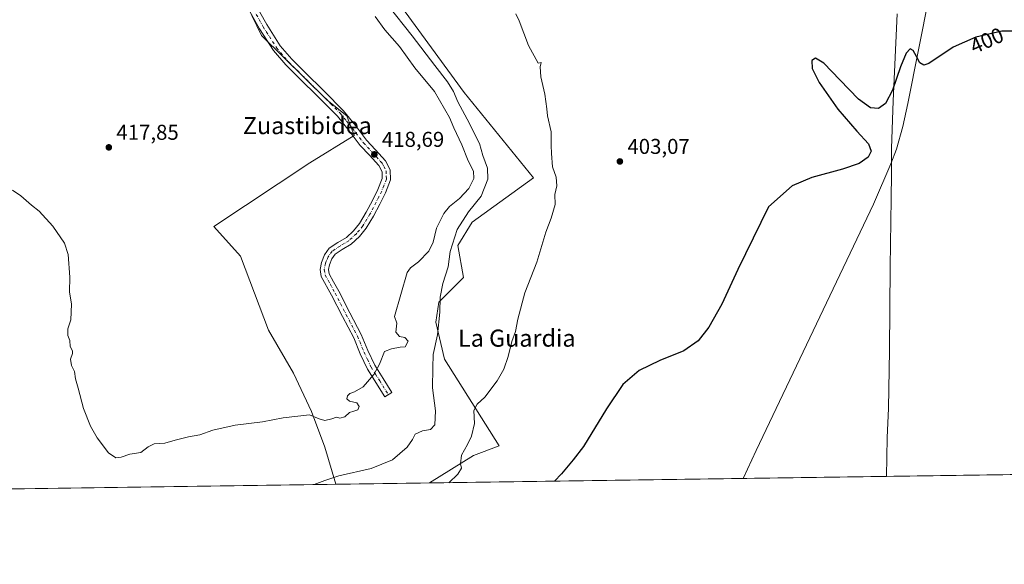
# Model space of a CAD drawing. Units: metres. Extents: x 597020 to 600478, y 4742996 to 4745358.
# Drawn here: x 599508 to 599969, y 4742996 to 4743250 of the extents above; entities that cross this region are included whole.
import ezdxf
from ezdxf.enums import TextEntityAlignment as Align

# ---------------------------------------------------------------- set-up
doc = ezdxf.new("R2010")
doc.units = ezdxf.units.M
doc.header["$MEASUREMENT"] = 0
doc.linetypes.add('DGN Style 4', pattern=[2.6384748266838614, 1.318413404963828, -0.6592067024819142, 0.001648016756204785, -0.6592067024819142])
for name, color, linetype, lineweight in [('Arbolado forestal CxS', 92, 'Continuous', 0), ('Camino Cxs', 7, 'Continuous', 0), ('Camino eje', 30, 'DGN Style 4', 13), ('Comarca CxS', 21, 'Continuous', 0), ('Comunidad Autónoma CxS', 142, 'Continuous', 0), ('Corriente natural lineal', 142, 'Continuous', 13), ('Cultivos herbáceos CxS', 92, 'Continuous', 0), ('Curva de nivel maestra', 30, 'Continuous', 30), ('Curva de nivel normal', 30, 'Continuous', 0), ('Entidad de ámbito territorial', 7, 'Continuous', 0), ('Entidad de ámbito territorial CxS', 92, 'Continuous', 0), ('Huerta CxS', 92, 'Continuous', 0), ('Municipio CxS', 4, 'Continuous', 0), ('Provincia CxS', 1, 'Continuous', 0), ('Punto de cota en terreno', 7, 'Continuous', 0), ('Rótulo de curva de nivel directora', 7, 'Continuous', 0), ('Rótulo de punto de cota en terreno', 7, 'Continuous', 0), ('Texto cartográfico', 7, 'Continuous', 0)]:
    doc.layers.add(name, color=color, linetype=linetype, lineweight=lineweight)
doc.styles.add('Style-Arial', font='txt')

# ---------------------------------------------------------------- blocks, each defined once
blk = doc.blocks.new('*U15')
at = {"layer": 'Cultivos herbáceos CxS', "color": 92, "linetype": 'Continuous', "lineweight": 0}
for points in [[(600362.4430999998, 4743043.114700001, 409.7204000000056), (599700.0522999996, 4743033.612600001, 406.6842999999935), (599720.5800999999, 4743046.411900001, 405.0688999999985), (599732.6912000002, 4743051.0339, 403.8937000000006), (599707.1448999997, 4743091.376, 409.9907999999996), (599703.0318999998, 4743108.741900001, 411.446100000001), (599704.4036999998, 4743118.1395, 411.0981000000029), (599715.9130999995, 4743129.648700001, 409.274900000004), (599713.2997000003, 4743144.533299999, 410.8666999999987), (599720.0563000003, 4743155.476399999, 410.2565000000032), (599748.6712999997, 4743176.127599999, 405.9271000000008), (599716.3574999999, 4743215.9681, 409.7341000000015), (599642.9167, 4743316.392100001, 413.1116000000038)], [(599596.9067000002, 4743293.7555, 421.1353999999993), (599621.5798000004, 4743242.582000001, 419.6296000000002), (599652.3092999998, 4743212.4772, 418.9214000000065), (599661.4484000001, 4743205.1647, 418.8049000000028), (599664.9072000004, 4743195.942299999, 418.788400000005), (599644.1607999997, 4743183.1426, 419.213699999993), (599599.2021000005, 4743153.4014, 418.0685999999987), (599611.6518999999, 4743139.5679, 418.1509999999981), (599624.7927000001, 4743104.9847, 417.3931000000011), (599636.5502000004, 4743084.9266, 416.6708999999973), (599644.8499999996, 4743066.942600001, 415.4140999999945), (599651.0749000004, 4743050.343599999, 412.9786000000022), (599656.2176000001, 4743032.9838, 409.8797999999952), (599149.0307, 4743025.708100001, 402.1143000000012)]]:
    blk.add_polyline3d(points, dxfattribs=at)
blk = doc.blocks.new('5PATER')
at = {"layer": 'Huerta CxS', "linetype": 'Continuous', "lineweight": 0}
h = blk.add_hatch(color=51, dxfattribs=at)
edge = h.paths.add_edge_path()
edge.add_ellipse((0, 0), major_axis=(-0.1095731443231308, -0.1110710700762829), ratio=0.9994222409660322, start_angle=0, end_angle=360)

msp = doc.modelspace()

# ---------------------------------------------------------------- linework, layer by layer
at = {"layer": 'Arbolado forestal CxS', "color": 92, "linetype": 'Continuous', "lineweight": 0, "extrusion": (0.07269117700879063, 0.001042908599065254, 0.9973539517777683), "elevation": 48945.06138061822, "flags": 128}
msp.add_lwpolyline([(4733942.456093626, -665883.9025047123), (4733942.456093626, -665839.9470853354)], dxfattribs=at)
at = {"layer": 'Arbolado forestal CxS', "color": 92, "linetype": 'Continuous', "lineweight": 0}
for points in [[(599642.9167, 4743316.392100001, 413.1116000000038), (599716.3574999999, 4743215.9681, 409.7341000000015), (599748.6712999997, 4743176.127599999, 405.9271000000008), (599720.0563000003, 4743155.476399999, 410.2565000000032), (599713.2997000003, 4743144.533299999, 410.8666999999987), (599715.9130999995, 4743129.648700001, 409.274900000004), (599704.4036999998, 4743118.1395, 411.0981000000029), (599703.0318999998, 4743108.741900001, 411.446100000001), (599707.1448999997, 4743091.376, 409.9907999999996), (599732.6912000002, 4743051.0339, 403.8937000000006), (599720.5800999999, 4743046.411900001, 405.0688999999985), (599700.0522999996, 4743033.612600001, 406.6842999999935), (599656.2176000001, 4743032.9838, 409.8797999999952), (599651.0749000004, 4743050.343599999, 412.9786000000022), (599644.8499999996, 4743066.942600001, 415.4140999999945), (599636.5502000004, 4743084.9266, 416.6708999999973), (599624.7927000001, 4743104.9847, 417.3931000000011), (599611.6518999999, 4743139.5679, 418.1509999999981), (599599.2021000005, 4743153.4014, 418.0685999999987), (599644.1607999997, 4743183.1426, 419.213699999993), (599664.9072000004, 4743195.942299999, 418.788400000005), (599661.4484000001, 4743205.1647, 418.8049000000028), (599652.3092999998, 4743212.4772, 418.9214000000065), (599621.5798000004, 4743242.582000001, 419.6296000000002), (599596.9067000002, 4743293.7555, 421.1353999999993)], [(599700.0525000002, 4743033.612700001, 406.6842999999935), (599720.5800999999, 4743046.411900001, 405.0688999999985), (599732.6912000002, 4743051.0339, 403.8937000000006), (599707.1448999997, 4743091.376, 409.9907999999996), (599703.0318999998, 4743108.741900001, 411.446100000001), (599704.4036999998, 4743118.1395, 411.0981000000029), (599715.9130999995, 4743129.648700001, 409.274900000004), (599713.2997000003, 4743144.533299999, 410.8666999999987), (599720.0563000003, 4743155.476399999, 410.2565000000032), (599748.6712999997, 4743176.127599999, 405.9271000000008), (599716.3574999999, 4743215.9681, 409.7341000000015), (599642.9167, 4743316.392100001, 413.1116000000038)], [(599596.9067000002, 4743293.7555, 421.1353999999993), (599621.5798000004, 4743242.582000001, 419.6296000000002), (599652.3092999998, 4743212.4772, 418.9214000000065), (599661.4484000001, 4743205.1647, 418.8049000000028), (599664.9072000004, 4743195.942299999, 418.788400000005), (599644.1607999997, 4743183.1426, 419.213699999993), (599599.2021000005, 4743153.4014, 418.0685999999987), (599611.6518999999, 4743139.5679, 418.1509999999981), (599624.7927000001, 4743104.9847, 417.3931000000011), (599636.5502000004, 4743084.9266, 416.6708999999973), (599644.8499999996, 4743066.942600001, 415.4140999999945), (599651.0749000004, 4743050.343599999, 412.9786000000022), (599656.2176000001, 4743032.983899999, 409.8797999999952)]]:
    msp.add_polyline3d(points, dxfattribs=at)
at = {"layer": 'Camino Cxs', "color": 7, "linetype": 'Continuous', "lineweight": 0}
msp.add_polyline3d([(599618.1001000004, 4743258.170100001, 420.9517000000051), (599623.9600999998, 4743247.7501, 420.4456999999966), (599630.2500999998, 4743237.890100001, 419.605899999995), (599635.7100999998, 4743231.5601, 419.2788), (599641.8201000001, 4743225.460100001, 419.1996000000072), (599650.8501000004, 4743216.620100001, 419.2060000000056), (599659.8901000004, 4743207.5101, 419.1794999999984), (599665.5201000003, 4743200.5701, 419.1628000000055), (599670.6901000004, 4743193.7601, 419.2891999999993), (599674.8501000004, 4743189.290100001, 419.5779999999941), (599679.5100999996, 4743184.090100001, 419.6686000000045), (599681.7100999998, 4743179.9301, 419.5383000000002), (599681.8701, 4743175.170100001, 419.3497999999963), (599679.4901000002, 4743169.120100001, 419.1373000000021), (599676.8601000002, 4743163.840100001, 419.1459999999934), (599673.9001000002, 4743158.2301, 419.1015000000043), (599670.5201000003, 4743152.5801, 419.1386000000057), (599667.2901, 4743148.710100001, 419.0050000000047), (599663.5301000001, 4743145.2401, 418.8902999999991), (599659.2701000003, 4743142.6601, 418.6971000000049), (599655.9200999998, 4743140.4901, 418.4621000000043), (599654.3701, 4743138.350099999, 418.2915000000066), (599653.3101000005, 4743135.590100001, 418.126099999994), (599652.8601000002, 4743133.2601, 418.0154000000039), (599653.1901000004, 4743131.360099999, 417.9478999999992), (599655.2701000003, 4743127.550100001, 417.8074000000051), (599657.6801000005, 4743123.1501, 417.6267999999982), (599662.9101, 4743113.120100001, 417.1247000000003), (599668.1401000004, 4743102.970100001, 416.7412999999942), (599671.2301000003, 4743095.550100001, 416.446299999996), (599674.4600999998, 4743088.670100001, 415.5139000000054), (599678.4200999998, 4743082.390100001, 415.1138999999966), (599682.5000999998, 4743075.9101, 414.8591000000015), (599679.2401000002, 4743073.860099999, 414.9446999999927), (599671.0800999999, 4743086.8201, 415.6429999999964), (599667.7001, 4743093.9901, 416.1582999999956), (599664.6401000004, 4743101.340100001, 416.712400000004), (599659.4801000003, 4743111.350099999, 417.6741999999941), (599654.2801000001, 4743121.3301, 417.7443000000058), (599649.5000999998, 4743130.0701, 418.203800000003), (599648.9401000004, 4743133.300100001, 418.4118000000017), (599649.5900999998, 4743136.6601, 418.4082000000053), (599650.9600999998, 4743140.210100001, 418.6230000000069), (599653.2200999996, 4743143.3301, 418.7220999999991), (599657.2200999996, 4743145.920100001, 418.9005999999936), (599661.2001, 4743148.340100001, 418.9622999999993), (599664.4901000002, 4743151.380100001, 418.9995000000054), (599667.3701, 4743154.8201, 418.8717999999935), (599670.5401, 4743160.120100001, 418.8392000000022), (599673.4301000005, 4743165.600099999, 418.7746999999945), (599675.9600999998, 4743170.690099999, 418.8500000000058), (599677.9901000002, 4743175.840100001, 419.0302999999985), (599677.8800999997, 4743178.9101, 419.0424999999959), (599676.3201000001, 4743181.870100001, 418.8839000000008), (599672.0000999998, 4743186.690099999, 418.7559999999939), (599667.7301000003, 4743191.280099999, 418.8849000000046), (599662.4801000003, 4743198.190099999, 418.9326000000001), (599657.0201000003, 4743204.9301, 418.9609999999957), (599648.1300999997, 4743213.880100001, 419.0966000000044), (599639.1101000002, 4743222.720100001, 419.2850999999937), (599632.8901000004, 4743228.9301, 419.4088999999949), (599627.1501000002, 4743235.5801, 419.4434999999939), (599620.6501000002, 4743245.770099999, 419.9253000000026), (599614.7401000002, 4743256.280099999, 420.2130000000034)], dxfattribs=at)
msp.add_polyline3d([(599618.1001000004, 4743258.170100001, 420.9517000000051), (599623.9600999998, 4743247.7501, 420.4456999999966), (599630.2500999998, 4743237.890100001, 419.605899999995), (599635.7100999998, 4743231.5601, 419.2788), (599641.8201000001, 4743225.460100001, 419.1996000000072), (599650.8501000004, 4743216.620100001, 419.2060000000056), (599659.8901000004, 4743207.5101, 419.1794999999984), (599665.5201000003, 4743200.5701, 419.1628000000055), (599670.6901000004, 4743193.7601, 419.2891999999993), (599674.8501000004, 4743189.290100001, 419.5779999999941), (599679.5100999996, 4743184.090100001, 419.6686000000045), (599681.7100999998, 4743179.9301, 419.5383000000002), (599681.8701, 4743175.170100001, 419.3497999999963), (599679.4901000002, 4743169.120100001, 419.1373000000021), (599676.8601000002, 4743163.840100001, 419.1459999999934), (599673.9001000002, 4743158.2301, 419.1015000000043), (599670.5201000003, 4743152.5801, 419.1386000000057), (599667.2901, 4743148.710100001, 419.0050000000047), (599663.5301000001, 4743145.2401, 418.8902999999991), (599659.2701000003, 4743142.6601, 418.6971000000049), (599655.9200999998, 4743140.4901, 418.4621000000043), (599654.3701, 4743138.350099999, 418.2915000000066), (599653.3101000005, 4743135.590100001, 418.126099999994), (599652.8601000002, 4743133.2601, 418.0154000000039), (599653.1901000004, 4743131.360099999, 417.9478999999992), (599655.2701000003, 4743127.550100001, 417.8074000000051), (599657.6801000005, 4743123.1501, 417.6267999999982), (599662.9101, 4743113.120100001, 417.1247000000003), (599668.1401000004, 4743102.970100001, 416.7412999999942), (599671.2301000003, 4743095.550100001, 416.446299999996), (599674.4600999998, 4743088.670100001, 415.5139000000054), (599678.4200999998, 4743082.390100001, 415.1138999999966), (599682.5000999998, 4743075.9101, 414.8591000000015), (599679.2401000002, 4743073.860099999, 414.9446999999927), (599671.0800999999, 4743086.8201, 415.6429999999964), (599667.7001, 4743093.9901, 416.1582999999956), (599664.6401000004, 4743101.340100001, 416.712400000004), (599659.4801000003, 4743111.350099999, 417.6741999999941), (599654.2801000001, 4743121.3301, 417.7443000000058), (599649.5000999998, 4743130.0701, 418.203800000003), (599648.9401000004, 4743133.300100001, 418.4118000000017), (599649.5900999998, 4743136.6601, 418.4082000000053), (599650.9600999998, 4743140.210100001, 418.6230000000069), (599653.2200999996, 4743143.3301, 418.7220999999991), (599657.2200999996, 4743145.920100001, 418.9005999999936), (599661.2001, 4743148.340100001, 418.9622999999993), (599664.4901000002, 4743151.380100001, 418.9995000000054), (599667.3701, 4743154.8201, 418.8717999999935), (599670.5401, 4743160.120100001, 418.8392000000022), (599673.4301000005, 4743165.600099999, 418.7746999999945), (599675.9600999998, 4743170.690099999, 418.8500000000058), (599677.9901000002, 4743175.840100001, 419.0302999999985), (599677.8800999997, 4743178.9101, 419.0424999999959), (599676.3201000001, 4743181.870100001, 418.8839000000008), (599672.0000999998, 4743186.690099999, 418.7559999999939), (599667.7301000003, 4743191.280099999, 418.8849000000046), (599662.4801000003, 4743198.190099999, 418.9326000000001), (599657.0201000003, 4743204.9301, 418.9609999999957), (599648.1300999997, 4743213.880100001, 419.0966000000044), (599639.1101000002, 4743222.720100001, 419.2850999999937), (599632.8901000004, 4743228.9301, 419.4088999999949), (599627.1501000002, 4743235.5801, 419.4434999999939), (599620.6501000002, 4743245.770099999, 419.9253000000026), (599614.7401000002, 4743256.280099999, 420.2130000000034)], dxfattribs=at)
at = {"layer": 'Camino eje', "color": 30, "linetype": 'DGN Style 4', "lineweight": 13}
msp.add_polyline3d([(599616.4200999998, 4743257.225099999, 420.5044000000053), (599622.3051000005, 4743246.7601, 420.1214000000036), (599628.7001, 4743236.735099999, 419.4707999999956), (599634.3000999996, 4743230.245100001, 419.3469000000041), (599640.4650999998, 4743224.090100001, 419.2356), (599644.9751000004, 4743219.670100001, 419.1493999999948), (599649.4901000002, 4743215.2501, 419.1371999999974), (599653.9351000005, 4743210.7751, 419.0332999999956), (599658.4550999999, 4743206.220100001, 419.007700000002), (599661.2701000003, 4743202.7501, 418.9208000000072), (599664.0000999998, 4743199.380100001, 419.0371000000014), (599669.2100999998, 4743192.520099999, 418.9609000000055), (599673.4250999996, 4743187.9901, 418.9450999999972), (599677.9151, 4743182.9801, 419.0617999999959), (599678.6951000001, 4743181.5001, 419.1545999999944), (599679.7950999998, 4743179.420100001, 419.2660999999935), (599679.8750999998, 4743177.040100001, 419.1965000000055), (599679.9301000005, 4743175.505100001, 419.1861999999965), (599678.7401000002, 4743172.4801, 419.0366000000067), (599677.7251000004, 4743169.905099999, 418.9535000000033), (599676.4101, 4743167.265100001, 418.9027999999962), (599675.1451000003, 4743164.720100001, 418.9446000000025), (599672.2200999996, 4743159.175100001, 418.8608999999997), (599668.9451000001, 4743153.700099999, 418.9581999999937), (599667.3300999999, 4743151.765100001, 418.8568999999989), (599665.8901000004, 4743150.045100001, 418.9649000000064), (599662.3651000002, 4743146.790100001, 418.8920000000071), (599660.2351000002, 4743145.5001, 418.8647000000055), (599658.2451, 4743144.290100001, 418.7713999999978), (599654.5701000001, 4743141.9101, 418.5699000000022), (599652.6651, 4743139.280099999, 418.3567000000039), (599651.9801000003, 4743137.505100001, 418.248900000006), (599651.4501, 4743136.1251, 418.2370999999985), (599650.9001000002, 4743133.280099999, 418.1937000000034), (599651.3450999996, 4743130.715100001, 418.050900000002), (599653.5800999999, 4743126.6251, 417.8142999999982), (599655.9801000003, 4743122.2401, 417.6594999999944), (599661.1951000001, 4743112.235099999, 417.4030000000057), (599666.3901000004, 4743102.155099999, 416.7277999999933), (599669.4650999998, 4743094.770099999, 416.25), (599671.0800999999, 4743091.3301, 415.8338999999978), (599672.7701000003, 4743087.745100001, 415.5834000000032), (599674.8101000005, 4743084.505100001, 415.3371000000043), (599676.7901, 4743081.3651, 415.1466999999975), (599680.8701, 4743074.8851, 414.8926000000066)], dxfattribs=at)
at = {"layer": 'Comarca CxS', "color": 21, "linetype": 'Continuous', "lineweight": 0, "flags": 128}
msp.add_lwpolyline([(598475.5593491339, 4743016.047091007), (597052.2800007372, 4742995.629982535), (597048.9885699447, 4743228.915181986), (597019.6400007367, 4745309.039982513), (597903.0422633092, 4745321.721850479), (599069.9374425476, 4745338.473460954), (600282.8495107685, 4745355.885676607), (600393.6070474697, 4745357.475679843), (600423.8600007643, 4745357.909982512), (600426.3656538705, 4745186.208173715), (600448.3750919689, 4743677.994477591), (600457.6200007623, 4743044.479982535), (599913.7467741627, 4743036.678057582)], close=True, dxfattribs=at)
at = {"layer": 'Comunidad Autónoma CxS', "color": 142, "linetype": 'Continuous', "lineweight": 0, "flags": 128}
msp.add_lwpolyline([(598475.5593491339, 4743016.047091007), (597052.2800007372, 4742995.629982535), (597048.9885699447, 4743228.915181986), (597019.6400007367, 4745309.039982513), (597903.0422633092, 4745321.721850479), (599069.9374425476, 4745338.473460954), (600282.8495107685, 4745355.885676607), (600393.6070474697, 4745357.475679843), (600423.8600007643, 4745357.909982512), (600426.3656538705, 4745186.208173715), (600448.3750919689, 4743677.994477591), (600457.6200007623, 4743044.479982535), (599913.7467741627, 4743036.678057582)], close=True, dxfattribs=at)
at = {"layer": 'Corriente natural lineal', "color": 142, "linetype": 'Continuous', "lineweight": 13, "elevation": 397.7449999999953, "flags": 128}
msp.add_lwpolyline([(599846.7200999996, 4743035.720100001), (599846.7183999997, 4743035.716499999)], dxfattribs=at)
at = {"layer": 'Corriente natural lineal', "color": 142, "linetype": 'Continuous', "lineweight": 13}
msp.add_polyline3d([(599971.0900999998, 4743455.1601, 403.2351000000053), (599960.8201000001, 4743398.300100001, 402.4704000000056), (599955.7701000003, 4743369.5601, 401.9415000000009), (599948.3201000001, 4743322.800100001, 401.2149999999965), (599945.0500999996, 4743307.3101, 401.0083000000013), (599933.6401000004, 4743261.1801, 400.6496000000043), (599923.7500999998, 4743210.8201, 399.9691000000021), (599921.3501000004, 4743200.110099999, 399.8877999999968), (599918.4001000002, 4743189.5701, 399.8690999999963), (599915.8400999998, 4743182.770099999, 399.8273000000045), (599907.7001, 4743163.840100001, 399.5124999999971), (599852.7901, 4743048.7501, 397.9982000000018), (599846.7200999996, 4743035.720100001, 397.7449999999953)], dxfattribs=at)
at = {"layer": 'Cultivos herbáceos CxS', "color": 92, "linetype": 'Continuous', "lineweight": 0, "extrusion": (-0.01013509831942431, -0.0001453877042304252, 0.9999486280026946), "elevation": -6371.359974427943, "flags": 128}
msp.add_lwpolyline([(600115.5157874636, 4743039.080110796), (599819.9406000517, 4743034.840310751)], dxfattribs=at)
at = {"layer": 'Cultivos herbáceos CxS', "color": 92, "linetype": 'Continuous', "lineweight": 0, "extrusion": (0.06082457670153277, 0.0008725175045764482, 0.9981480900058285), "elevation": 41020.81283202043, "flags": 128}
msp.add_lwpolyline([(4733943.988480195, -666555.0679559933), (4733943.988480195, -666408.1145222053)], dxfattribs=at)
at = {"layer": 'Cultivos herbáceos CxS', "color": 92, "linetype": 'Continuous', "lineweight": 0, "extrusion": (-0.01842434777471132, -0.0002642941027544039, 0.9998302223666294), "elevation": -11892.02013351432, "flags": 128}
msp.add_lwpolyline([(-4733943.981839085, 667519.7288774096), (-4733943.981839084, 667086.8625644867)], dxfattribs=at)
at = {"layer": 'Cultivos herbáceos CxS', "color": 92, "linetype": 'Continuous', "lineweight": 0}
for points in [[(599700.0525000002, 4743033.612700001, 406.6842999999935), (599720.5800999999, 4743046.411900001, 405.0688999999985), (599732.6912000002, 4743051.0339, 403.8937000000006), (599707.1448999997, 4743091.376, 409.9907999999996), (599703.0318999998, 4743108.741900001, 411.446100000001), (599704.4036999998, 4743118.1395, 411.0981000000029), (599715.9130999995, 4743129.648700001, 409.274900000004), (599713.2997000003, 4743144.533299999, 410.8666999999987), (599720.0563000003, 4743155.476399999, 410.2565000000032), (599748.6712999997, 4743176.127599999, 405.9271000000008), (599716.3574999999, 4743215.9681, 409.7341000000015), (599642.9167, 4743316.392100001, 413.1116000000038)], [(599596.9067000002, 4743293.7555, 421.1353999999993), (599621.5798000004, 4743242.582000001, 419.6296000000002), (599652.3092999998, 4743212.4772, 418.9214000000065), (599661.4484000001, 4743205.1647, 418.8049000000028), (599664.9072000004, 4743195.942299999, 418.788400000005), (599644.1607999997, 4743183.1426, 419.213699999993), (599599.2021000005, 4743153.4014, 418.0685999999987), (599611.6518999999, 4743139.5679, 418.1509999999981), (599624.7927000001, 4743104.9847, 417.3931000000011), (599636.5502000004, 4743084.9266, 416.6708999999973), (599644.8499999996, 4743066.942600001, 415.4140999999945), (599651.0749000004, 4743050.343599999, 412.9786000000022), (599656.2176000001, 4743032.983899999, 409.8797999999952)]]:
    msp.add_polyline3d(points, dxfattribs=at)
at = {"layer": 'Curva de nivel maestra', "color": 30, "linetype": 'Continuous', "lineweight": 30, "elevation": 400, "flags": 128}
for points in [[(599976.6799999997, 4743244.670100001), (599967.6799999997, 4743244.710100001), (599955.4800000006, 4743241.9001), (599944.8700000001, 4743237.220100001), (599933.5099999999, 4743229.520099999), (599931.1799999997, 4743228.840100001), (599929.3799999999, 4743229.920100001), (599927.7699999996, 4743232.7601), (599926.2599999999, 4743235.6501), (599924.75, 4743236.460100001), (599922.9299999997, 4743234.420100001), (599920.3399999999, 4743228.020099999), (599916.5499999998, 4743217.130100001), (599913.2599999999, 4743210.890100001), (599910.0599999996, 4743208.600099999), (599906.2599999999, 4743208.880100001), (599900.6299999999, 4743212.840100001), (599891.9900000002, 4743221.960100001), (599884.3700000001, 4743229.770099999), (599880.5, 4743232.020099999), (599878.8700000001, 4743230.950099999), (599879.0599999996, 4743227.270099999), (599882.29, 4743220.690099999), (599890.9800000006, 4743208.3101), (599899.8899999997, 4743198.0001), (599905.3799999999, 4743192.0701), (599906.6200000001, 4743188.620100001), (599905.0999999996, 4743185.7601), (599900.9199999999, 4743182.850099999), (599893.2300000006, 4743180.2401), (599878.7699999996, 4743176.390100001), (599869.6799999997, 4743172.4301), (599858.6500000004, 4743162.600099999), (599844.2300000006, 4743133.4101), (599836.6799999997, 4743117.200099999), (599830.7100000001, 4743106.470100001), (599825.75, 4743100.050100001), (599818.9600000001, 4743095.280099999), (599807.7199999997, 4743090.840100001), (599798.1500000004, 4743086.220100001), (599790.5099999999, 4743079.640100001), (599782.8399999999, 4743068.3101), (599772.1500000004, 4743050.620100001), (599767.2300000006, 4743044.4001), (599761.8600000005, 4743037.9001), (599758.4757000003, 4743034.4509)], [(599758.4757000003, 4743034.4509), (599758.4754999997, 4743034.4507)]]:
    msp.add_lwpolyline(points, dxfattribs=at)
at = {"layer": 'Curva de nivel normal', "color": 30, "linetype": 'Continuous', "lineweight": 0, "flags": 128}
for points, elevation in [([(599646.1595999999, 4743032.839600001), (599651.0700000003, 4743034.720000001), (599657.7400000002, 4743036.9), (599672.7400000002, 4743040.430000001), (599682.7400000002, 4743044.4), (599689.6699999999, 4743050.34), (599692.1299999999, 4743053.92), (599693.3300000001, 4743056.380000001), (599696.75, 4743058.050000001), (599700.5599999996, 4743058.640000001), (599702.5599999996, 4743060.74), (599702.8799999999, 4743067.32), (599701.54, 4743078.07), (599701.7000000002, 4743087.449999999), (599701.7199999997, 4743093.600000001), (599703.7599999999, 4743102.779999999), (599704.9100000003, 4743113.41), (599705.0599999996, 4743120.449999999), (599706.3799999999, 4743126.869999999), (599708.8300000001, 4743134.619999999), (599709.7199999997, 4743141.800000001), (599713, 4743152.100000001), (599718.25, 4743160.289999999), (599724.1600000003, 4743167.65), (599727.4000000004, 4743175.550000001), (599727.1799999997, 4743180.730000001), (599724.9600000001, 4743186.52), (599723.4500000002, 4743192.210000001), (599717.7599999999, 4743203.51), (599713.4000000004, 4743211.59), (599711.2999999998, 4743216.439999999), (599708.4800000006, 4743221), (599702.5499999998, 4743228.58), (599692.04, 4743242.5), (599680.5599999996, 4743256.84)], 410), ([(599674.6399999997, 4743251.58), (599679.2599999999, 4743245.25), (599686.0700000003, 4743237.560000001), (599693.29, 4743227.619999999), (599702.4299999997, 4743216.430000001), (599709.4199999999, 4743204.4), (599711.3899999997, 4743199.550000001), (599715.2199999997, 4743191.550000001), (599718.1699999999, 4743184.16), (599720.6399999997, 4743179.199999999), (599720.8499999996, 4743175.92), (599718.4400000004, 4743171.220000001), (599714.1500000004, 4743166.539999999), (599709.4500000002, 4743162.810000001), (599706.8499999996, 4743159.42), (599703.3600000005, 4743152.59), (599701.8200000003, 4743146.17), (599699.8200000003, 4743141.930000001), (599695, 4743136.980000001), (599691.1799999997, 4743134.07), (599689.5899999999, 4743131.980000001), (599683.7699999996, 4743111.430000001), (599684.7999999998, 4743108.300000001), (599684.3799999999, 4743104.039999999), (599686.1100000005, 4743102.029999999), (599688.6200000001, 4743101.58), (599690.0700000003, 4743099.800000001), (599688.7400000002, 4743097.199999999), (599686.3200000003, 4743097.01), (599682.3899999997, 4743096.24), (599678.9800000006, 4743095.050000001), (599676.7400000002, 4743089.180000001), (599674.0700000003, 4743084.33), (599669.0700000003, 4743078.58), (599665.0700000003, 4743076.119999999), (599662.8899999997, 4743075.480000001), (599661.7800000003, 4743074.359999999), (599661.4699999997, 4743072.980000001), (599662.7000000002, 4743071.859999999), (599666.0899999999, 4743071.100000001), (599667.2599999999, 4743069.300000001), (599666.54, 4743067.810000001), (599664.7400000002, 4743067.109999999), (599662.7000000002, 4743066.600000001), (599660.4400000004, 4743064.550000001), (599658.2000000002, 4743063.92), (599656.6200000001, 4743064.41), (599654.4400000004, 4743063.600000001), (599651.1900000004, 4743062.83), (599648.4199999999, 4743063.560000001), (599643.9900000002, 4743065.439999999), (599631.7300000006, 4743064.08), (599622.0700000003, 4743062.140000001), (599609.2400000002, 4743060.57), (599598.7300000006, 4743058.359999999), (599592.7400000002, 4743056.16), (599587.4299999997, 4743055.210000001), (599581.25, 4743053.689999999), (599576.4100000003, 4743052.24), (599571.4100000003, 4743051.880000001), (599568.5599999996, 4743050.480000001), (599565.1600000003, 4743047.9), (599560.0199999996, 4743047.01), (599555.9800000006, 4743045.640000001), (599553.3799999999, 4743045.4), (599550.0099999999, 4743047.74), (599544.75, 4743054.76), (599541.54, 4743060.199999999), (599538.3399999999, 4743068.34), (599535.8700000001, 4743077.859999999), (599534.5800000001, 4743082.24), (599534.04, 4743085.699999999), (599532.7800000003, 4743088.439999999), (599532.2699999996, 4743091.480000001), (599533.2199999997, 4743094.050000001), (599533.1699999999, 4743095.369999999), (599532.0300000003, 4743097.4), (599531.9900000002, 4743100.199999999), (599530.9400000004, 4743102.550000001), (599531.0499999998, 4743105.67), (599532.3399999999, 4743109.880000001), (599532.7199999997, 4743117.109999999), (599531.7999999998, 4743122.859999999), (599531.9500000002, 4743129.83), (599531.1299999999, 4743140.4), (599529.4199999999, 4743145.630000001), (599523.9400000004, 4743153.560000001), (599517.6399999997, 4743160.57), (599514.0800000001, 4743163.449999999), (599509.0300000003, 4743167.720000001), (599505.1699999999, 4743170.369999999)], 415), ([(599709.0488, 4743033.741800001), (599713.3200000003, 4743037.76), (599715.0300000003, 4743040.52), (599714.6399999997, 4743042.59), (599715.1200000001, 4743046.600000001), (599717.8300000001, 4743051.529999999), (599719.6699999999, 4743055.41), (599721.1799999997, 4743061.4), (599720.8600000005, 4743067.4), (599722.3799999999, 4743070.4), (599726.0199999996, 4743073.730000001), (599731.7599999999, 4743081.4), (599734.7999999998, 4743086.730000001), (599736.8799999999, 4743092.730000001), (599738.5700000003, 4743099.730000001), (599740.2199999997, 4743104.42), (599741.3499999996, 4743110.16), (599744.6399999997, 4743122.42), (599750.2199999997, 4743136.810000001), (599754.4199999999, 4743150.730000001), (599757, 4743157.279999999), (599758.8200000003, 4743163.77), (599758.7400000002, 4743168.4), (599759.6100000005, 4743172.4), (599759.2800000003, 4743176.470000001), (599757.5700000003, 4743181.33), (599757.1299999999, 4743187.470000001), (599756.9600000001, 4743191.199999999), (599756.9400000004, 4743197.600000001), (599755.2199999997, 4743205.16), (599754.9400000004, 4743208.390000001), (599753.9500000002, 4743215.17), (599752.0899999999, 4743223.34), (599751.8099999996, 4743228.08), (599752.2800000003, 4743229.970000001), (599750.9500000002, 4743229.720000001), (599746.2999999998, 4743237.960000001), (599742, 4743249.57), (599740.4400000004, 4743252.730000001)], 405)]:
    msp.add_lwpolyline(points, dxfattribs=dict(at, elevation=elevation))
at = {"layer": 'Entidad de ámbito territorial', "color": 7, "linetype": 'Continuous', "lineweight": 0, "flags": 128}
msp.add_lwpolyline([(599918.6650000017, 4743252.705999998), (599916.8490000018, 4743212.176), (599916.1370000013, 4743189.815000001), (599916.1360000003, 4743189.695000002), (599916.1250000002, 4743188.341), (599916.0640000012, 4743181.322000002), (599916.036000002, 4743178.043999999), (599915.9340000015, 4743166.312), (599915.497000002, 4743134.550000002), (599915.0750000019, 4743095.548000002), (599914.7530000004, 4743068.615000002), (599914.0209999996, 4743054.765000001), (599913.7467741633, 4743036.678057583)], dxfattribs=at)
msp.add_lwpolyline([(599918.6650000017, 4743252.705999998), (599916.8490000018, 4743212.176), (599916.1370000013, 4743189.815000001), (599916.1360000003, 4743189.695000002), (599916.1250000002, 4743188.341), (599916.0640000012, 4743181.322000002), (599916.036000002, 4743178.043999999), (599915.9340000015, 4743166.312), (599915.497000002, 4743134.550000002), (599915.0750000019, 4743095.548000002), (599914.7530000004, 4743068.615000002), (599914.0209999996, 4743054.765000001), (599913.7467741633, 4743036.678057583)], dxfattribs=at)
at = {"layer": 'Entidad de ámbito territorial CxS', "color": 92, "linetype": 'Continuous', "lineweight": 0, "flags": 128}
for points in [[(599918.6650000011, 4743252.705999999), (599916.8490000013, 4743212.176000001), (599916.1370000007, 4743189.814999999), (599916.1359999997, 4743189.695000002), (599916.1249999999, 4743188.340999999), (599916.0640000006, 4743181.322000002), (599916.0360000014, 4743178.044000001), (599915.9340000009, 4743166.312), (599915.4970000014, 4743134.550000001), (599915.0749999993, 4743095.548000001), (599914.7529999998, 4743068.615000002), (599914.020999999, 4743054.765000001), (599913.7467741627, 4743036.678057582), (598475.5593491339, 4743016.047091007)], [(600457.6200007623, 4743044.479982535), (599913.7467741627, 4743036.678057582), (599914.020999999, 4743054.765000001), (599914.7529999998, 4743068.615000002), (599915.0749999993, 4743095.548000001), (599915.4970000014, 4743134.550000001), (599915.9340000009, 4743166.312), (599916.0360000014, 4743178.044000001), (599916.0640000006, 4743181.322000002), (599916.1249999999, 4743188.340999999), (599916.1359999997, 4743189.695000002), (599916.1370000007, 4743189.814999999), (599916.8490000013, 4743212.176000001), (599918.6650000011, 4743252.705999999)]]:
    msp.add_lwpolyline(points, dxfattribs=at)
at = {"layer": 'Municipio CxS', "color": 4, "linetype": 'Continuous', "lineweight": 0, "flags": 128}
msp.add_lwpolyline([(599069.9374425476, 4745338.473460954), (600282.8495107685, 4745355.885676607), (600282.9709999993, 4745355.757999999), (600306.956000001, 4745334.879000001), (600317.8339999999, 4745324.418999999), (600328.6900000012, 4745316.881), (600337.9279999993, 4745302.244999999), (600341.9379999993, 4745295.891000002), (600353.338000001, 4745279.014), (600354.9159999992, 4745276.677999999), (600358.7910000011, 4745268.343), (600365.5109999999, 4745253.887999999), (600369.267, 4745244.641000001), (600376.0739999998, 4745235.037000001), (600389.6760000007, 4745217.480000001), (600414.1089999997, 4745195.437000001), (600426.3656538705, 4745186.208173715), (600448.3750919689, 4743677.994477591), (600457.6200007623, 4743044.479982535), (599913.7467741627, 4743036.678057582), (598475.5593491339, 4743016.047091007)], dxfattribs=at)
at = {"layer": 'Provincia CxS', "color": 1, "linetype": 'Continuous', "lineweight": 0, "flags": 128}
msp.add_lwpolyline([(598475.5593491339, 4743016.047091007), (597052.2800007372, 4742995.629982535), (597048.9885699447, 4743228.915181986), (597019.6400007367, 4745309.039982513), (597903.0422633092, 4745321.721850479), (599069.9374425476, 4745338.473460954), (600282.8495107685, 4745355.885676607), (600393.6070474697, 4745357.475679843), (600423.8600007643, 4745357.909982512), (600426.3656538705, 4745186.208173715), (600448.3750919689, 4743677.994477591), (600457.6200007623, 4743044.479982535), (599913.7467741627, 4743036.678057582)], close=True, dxfattribs=at)

# ---------------------------------------------------------------- block references
at = {"layer": 'Cultivos herbáceos CxS', "color": 92, "linetype": 'Continuous', "lineweight": 0}
msp.add_blockref('*U15', (0, 0), dxfattribs=at)
at = {"layer": 'Punto de cota en terreno', "color": 7, "linetype": 'Continuous', "lineweight": 0, "xscale": 10, "yscale": 10, "zscale": 10}
for p in [(599550.1600000003, 4743190.4, 417.8500000000058), (599674.29, 4743187.109999999, 418.6900000000023), (599789.0899999999, 4743183.810000001, 403.070000000007)]:
    msp.add_blockref('5PATER', p, dxfattribs=at)

# ---------------------------------------------------------------- texts
at = {"layer": 'Rótulo de curva de nivel directora', "color": 7, "linetype": 'Continuous', "lineweight": 0, "style": 'Style-Arial'}
msp.add_text('400', height=7.000000000000002, rotation=23.80208231195719, dxfattribs=at).set_placement((599960.6347522463, 4743240.315518116), align=Align.MIDDLE_CENTER)
at = {"layer": 'Rótulo de punto de cota en terreno', "color": 7, "linetype": 'Continuous', "lineweight": 0, "style": 'Style-Arial'}
for s, p in [('417,85', (599553.6878000004, 4743193.927800001)), ('418,69', (599677.8178000003, 4743190.637800001)), ('403,07', (599792.6178000001, 4743187.3378))]:
    msp.add_text(s, height=7.000000000000002, dxfattribs=at).set_placement(p)
at = {"layer": 'Texto cartográfico', "color": 7, "linetype": 'Continuous', "lineweight": 0, "style": 'Style-Arial'}
for s, p in [('Zuastibidea', (599642.9739963415, 4743200.57015)), ('La Guardia', (599740.8963939021, 4743101.280149999))]:
    msp.add_text(s, height=8, dxfattribs=at).set_placement(p, align=Align.MIDDLE_CENTER)

doc.saveas('drawing.dxf')
